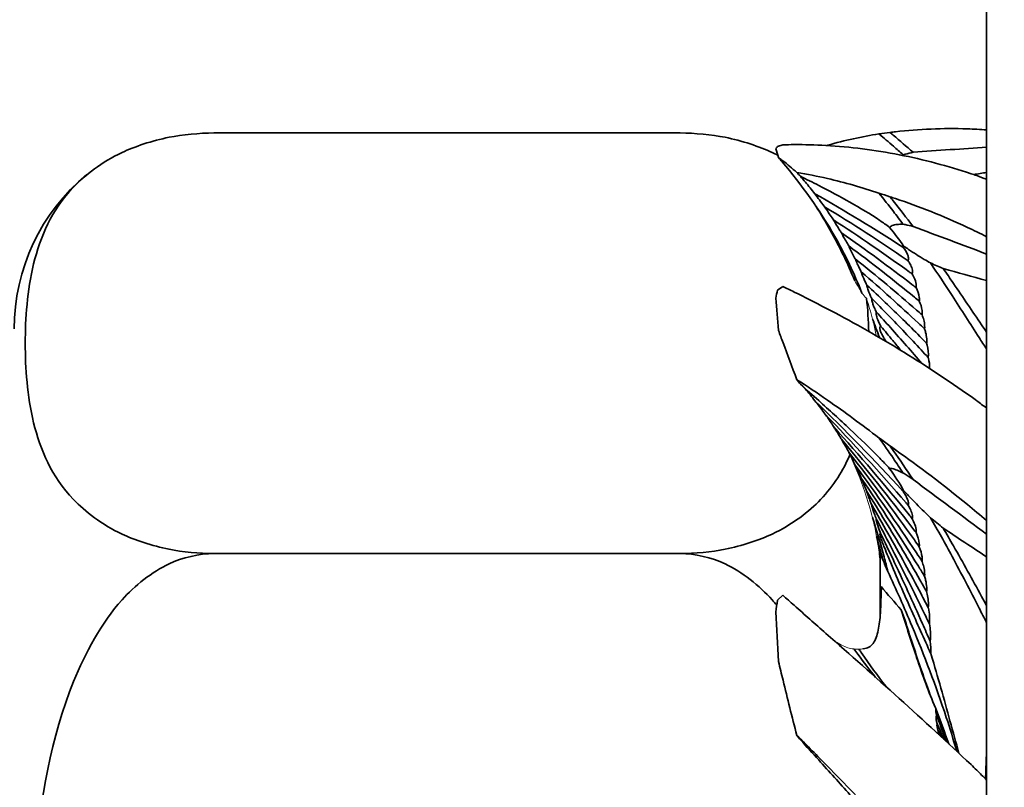
# Model space of a CAD drawing. Units: millimetres. Extents: x 0 to 300, y 0 to 424.
# Drawn here: x 215 to 223, y 334 to 340 of the extents above; entities that cross this region are included whole.
import ezdxf

# ---------------------------------------------------------------- set-up
doc = ezdxf.new("R2010")
doc.units = ezdxf.units.MM
doc.header["$LTSCALE"] = 1.428571
for name, color, linetype, lineweight in [('Arêtes tangentes visibles(ISO)', 7, 'Continuous', 18), ('Arêtes visibles(ISO)', 7, 'Continuous', 35), ('Cotes(ISO)', 7, 'Continuous', 18)]:
    doc.layers.add(name, color=color, linetype=linetype, lineweight=lineweight)
doc.styles.add('MANTION', font='arial.ttf')
doc.dimstyles.new('Plan commercial', dxfattribs={"dimscale": 1.428571, "dimtxt": 3, "dimasz": 2.5, "dimexe": 3, "dimexo": 1, "dimgap": 0.762, "dimtad": 1, "dimrnd": 1e-08, "dimtxsty": 'MANTION', "dimcen": 0.09, "dimdle": 10, "dimclrd": 7, "dimclre": 7, "dimclrt": 256, "dimazin": 2, "dimtfac": 0.5, "dimtmove": 0, "dimatfit": 3, "dimfxl": 1, "dimtolj": 1, "dimlwd": 25, "dimlwe": 25, "dimarcsym": 0})

# ---------------------------------------------------------------- blocks, each defined once
blk = doc.blocks.new('*D6')
at = {"layer": 'Cotes(ISO)', "color": 7, "linetype": 'Continuous', "lineweight": 25, "transparency": 16777216}
for p, q in [((138.4507, 315.7562), (138.4507, 369.2582)), ((253.4507, 343.7562), (253.4507, 369.2582)), ((142.0221, 364.9725), (249.8792, 364.9725))]:
    blk.add_line(p, q, dxfattribs=at)
at = {"layer": 'Cotes(ISO)', "color": 7, "linetype": 'Continuous', "transparency": 16777216}
for points in [[(142.0221, 365.5678), (142.0221, 364.3773), (138.4507, 364.9725)], [(249.8792, 365.5678), (249.8792, 364.3773), (253.4507, 364.9725)]]:
    blk.add_solid(points, dxfattribs=at)
at = {"layer": 'Defpoints', "color": 0, "linetype": 'Continuous', "transparency": 16777216}
for p in [(253.4507, 364.9725), (253.4507, 342.3276), (138.4507, 314.3276)]:
    blk.add_point(p, dxfattribs=at)
at = {"layer": 'Cotes(ISO)', "color": 154, "linetype": 'Continuous', "lineweight": 25, "true_color": 0x004691, "transparency": 16777216, "attachment_point": 1, "style": 'MANTION'}
for s, insert, char_height in [('\\A1; 115', (190.2442, 370.4374), 4.28571), ('\\A1;[4{\\H0,7000x;\\S17#32;}]', (176.4286, 363.8839), 4.285714)]:
    blk.add_mtext(s, dxfattribs=dict(at, insert=insert, char_height=char_height))

msp = doc.modelspace()

# ---------------------------------------------------------------- linework, layer by layer
at = {"layer": 'Arêtes tangentes visibles(ISO)'}
for centre, major_axis, ratio, start_param, end_param in [((221.0401, 335.1548), (-5.1469, 9.3531), 0.151944, 4.892758, 4.902945), ((220.5502, 336.4815), (-6.6599, 7.8203), 0.142264, 4.729499, 4.734544), ((219.1308, 336.9819), (2.4092, -1.9174), 0.440443, 0.79152, 0.810818)]:
    msp.add_ellipse(centre, major_axis=major_axis, ratio=ratio, start_param=start_param, end_param=end_param, dxfattribs=at)
for points in [[(221.5486, 337.5626), (221.5656, 337.512), (221.5808, 337.4603), (221.5939, 337.4074)], [(221.6253, 335.775), (221.6254, 335.7741), (221.6256, 335.7732), (221.6258, 335.7723)], [(221.4918, 334.9302), (221.4803, 334.9286), (221.4676, 334.9292), (221.4535, 334.9324)], [(221.524, 334.9338), (221.5144, 334.9304), (221.5038, 334.9291), (221.4918, 334.9302)]]:
    msp.add_open_spline(points, degree=3, dxfattribs=at)
for points, knots in [([(221.5939, 337.4074), (221.596, 337.3991), (221.598, 337.3907), (221.6079, 337.3494), (221.6149, 337.3162), (221.621, 337.2828)], [0.02044039, 0.02044039, 0.02044039, 0.02044039, 0.02304912, 0.02304912, 0.03332873, 0.03332873, 0.03332873, 0.03332873]), ([(221.4247, 336.3894), (221.4663, 336.2983), (221.5044, 336.2054), (221.5587, 336.0467), (221.5778, 335.9828), (221.5939, 335.9181)], [0.1203946, 0.1203946, 0.1203946, 0.1203946, 0.16348373, 0.16348373, 0.19216543, 0.19216543, 0.19216543, 0.19216543]), ([(221.5939, 335.9181), (221.5963, 335.9088), (221.5986, 335.8995), (221.6103, 335.8518), (221.6184, 335.8134), (221.6253, 335.775)], [0.02044121, 0.02044121, 0.02044121, 0.02044121, 0.02343453, 0.02343453, 0.03580141, 0.03580141, 0.03580141, 0.03580141]), ([(221.6258, 335.7723), (221.6313, 335.7447), (221.6359, 335.7172), (221.6426, 335.6682), (221.645, 335.6468), (221.6467, 335.6256)], [0.31582378, 0.31582378, 0.31582378, 0.31582378, 0.33320134, 0.33320134, 0.34682456, 0.34682456, 0.34682456, 0.34682456]), ([(221.4535, 334.9324), (221.4461, 334.9326), (221.4383, 334.9335), (221.4023, 334.9406), (221.3709, 334.9543), (221.327, 334.9804), (221.3182, 334.9859), (221.3093, 334.9918)], [0.01506786, 0.01506786, 0.01506786, 0.01506786, 0.02019914, 0.02019914, 0.03748517, 0.03748517, 0.04172101, 0.04172101, 0.04172101, 0.04172101])]:
    msp.add_open_spline(points, degree=3, knots=knots, dxfattribs=at)
at = {"layer": 'Arêtes visibles(ISO)'}
for p, q in [((222.4507, 317.3276), (222.4507, 354.3276)), ((220.1507, 338.803), (216.6507, 338.803)), ((220.8807, 338.7013), (220.9202, 338.7144)), ((220.8807, 337.623), (220.9202, 337.651)), ((220.1507, 335.6475), (216.6507, 335.6475)), ((221.6507, 335.6523), (221.6507, 335.1674)), ((221.6586, 335.3529), (221.6586, 335.4005)), ((220.8807, 335.2979), (220.9202, 335.3352))]:
    msp.add_line(p, q, dxfattribs=at)
msp.add_arc((216.6507, 337.3331), 1.5, 129.44728, 180, dxfattribs=at)
for points, knots in [([(216.6507, 338.803), (216.5412, 338.803), (216.4134, 338.7901), (216.1865, 338.7455), (216.055, 338.7006), (215.8102, 338.5858), (215.6805, 338.4858), (215.4315, 338.2236), (215.3466, 338.024), (215.2483, 337.6185), (215.2345, 337.4126), (215.2345, 337.0379), (215.2483, 336.832), (215.3466, 336.4265), (215.4315, 336.2269), (215.6805, 335.9647), (215.8102, 335.8647), (216.055, 335.7499), (216.1865, 335.705), (216.4134, 335.6604), (216.5412, 335.6475), (216.6507, 335.6475)], [0.4103329, 0.4103329, 0.4103329, 0.4103329, 0.4431765, 0.4431765, 0.4855039, 0.4855039, 0.5532274, 0.5532274, 0.6869466, 0.6869466, 0.8206658, 0.8206658, 0.954385, 0.954385, 1.0881042, 1.0881042, 1.1558277, 1.1558277, 1.1981551, 1.1981551, 1.2309987, 1.2309987, 1.2309987, 1.2309987]), ([(220.8832, 338.6354), (220.8692, 338.6426), (220.855, 338.6497), (220.7464, 338.7006), (220.6149, 338.7455), (220.3879, 338.7901), (220.2602, 338.803), (220.1507, 338.803)], [0.3286716, 0.3286716, 0.3286716, 0.3286716, 0.33516193, 0.33516193, 0.37748933, 0.37748933, 0.41033291, 0.41033291, 0.41033291, 0.41033291]), ([(221.7249, 338.8077), (221.7393, 338.8095), (221.7536, 338.8111), (221.9413, 338.8319), (222.1227, 338.8399), (222.3543, 338.8324), (222.4025, 338.8298), (222.4507, 338.8264)], [2.8826108, 2.8826108, 2.8826108, 2.8826108, 2.9431134, 2.9431134, 3.6788986, 3.6788986, 3.8713139, 3.8713139, 3.8713139, 3.8713139]), ([(221.7249, 338.8077), (221.7331, 338.8008), (221.7413, 338.7939), (221.7998, 338.7444), (221.8494, 338.7013), (221.8982, 338.6583)], [3.1569136, 3.1569136, 3.1569136, 3.1569136, 3.1989955, 3.1989955, 3.4592092, 3.4592092, 3.4592092, 3.4592092]), ([(221.2495, 338.7094), (221.2516, 338.71), (221.2537, 338.7105), (221.3867, 338.7477), (221.5163, 338.7758), (221.6428, 338.7961)], [2.2060127, 2.2060127, 2.2060127, 2.2060127, 2.21488, 2.21488, 2.7744169, 2.7744169, 2.7744169, 2.7744169]), ([(221.6428, 338.7961), (221.6801, 338.765), (221.7163, 338.734), (221.7755, 338.6824), (221.7993, 338.6614), (221.823, 338.6402)], [3.0162301, 3.0162301, 3.0162301, 3.0162301, 3.2038102, 3.2038102, 3.3323915, 3.3323915, 3.3323915, 3.3323915]), ([(222.3765, 338.4833), (222.3621, 338.4882), (222.3478, 338.493), (222.1601, 338.5552), (221.9787, 338.6037), (221.6115, 338.6757), (221.4258, 338.6993), (221.1641, 338.7143), (221.0842, 338.7163), (221.0059, 338.7159)], [2.882144, 2.882144, 2.882144, 2.882144, 2.942646, 2.942646, 3.678308, 3.678308, 4.413969, 4.413969, 4.743036, 4.743036, 4.743036, 4.743036]), ([(221.823, 338.6402), (221.8282, 338.6415), (221.8335, 338.6428), (221.8585, 338.6489), (221.8783, 338.6536), (221.8982, 338.6583)], [3.5854125, 3.5854125, 3.5854125, 3.5854125, 3.6074254, 3.6074254, 3.6899803, 3.6899803, 3.6899803, 3.6899803]), ([(220.8887, 338.6179), (220.8979, 338.6073), (220.9072, 338.5966), (221.061, 338.4159), (221.1972, 338.2269), (221.39, 337.8886), (221.458, 337.7456), (221.5148, 337.602)], [1.409075, 1.409075, 1.409075, 1.409075, 1.455269, 1.455269, 2.182904, 2.182904, 2.681435, 2.681435, 2.681435, 2.681435]), ([(220.8887, 338.6179), (220.8998, 338.6099), (220.911, 338.6015), (220.9555, 338.5673), (220.99, 338.5384), (221.0264, 338.5066)], [1.5007899, 1.5007899, 1.5007899, 1.5007899, 1.6533456, 1.6533456, 2.0938653, 2.0938653, 2.0938653, 2.0938653]), ([(221.8145, 338.6358), (221.8165, 338.6369), (221.8184, 338.6379), (221.8212, 338.6393), (221.8221, 338.6398), (221.823, 338.6402)], [3.11783333, 3.11783333, 3.11783333, 3.11783333, 3.12610533, 3.12610533, 3.12982974, 3.12982974, 3.12982974, 3.12982974]), ([(221.0264, 338.5066), (221.1032, 338.4941), (221.1797, 338.479), (221.3867, 338.4314), (221.5163, 338.3941), (221.6428, 338.3513)], [1.8897231, 1.8897231, 1.8897231, 1.8897231, 2.21488, 2.21488, 2.7744169, 2.7744169, 2.7744169, 2.7744169]), ([(221.0527, 338.4784), (221.065, 338.4641), (221.0781, 338.4486), (221.1136, 338.4062), (221.1378, 338.3766), (221.1613, 338.3474)], [2.3112909, 2.3112909, 2.3112909, 2.3112909, 2.3673603, 2.3673603, 2.4770859, 2.4770859, 2.4770859, 2.4770859]), ([(221.0527, 338.4784), (221.0988, 338.4556), (221.1446, 338.4325), (221.2696, 338.3683), (221.348, 338.3267), (221.5014, 338.2404), (221.5765, 338.1961), (221.6723, 338.1315), (221.6976, 338.1137), (221.7225, 338.0944)], [1.8242131, 1.8242131, 1.8242131, 1.8242131, 2.0162843, 2.0162843, 2.3523317, 2.3523317, 2.6883791, 2.6883791, 2.7969409, 2.7969409, 2.7969409, 2.7969409]), ([(221.1613, 338.3474), (221.1841, 338.3169), (221.2078, 338.2852), (221.2321, 338.2524), (221.2333, 338.2508), (221.2344, 338.2492)], [2.3243037, 2.3243037, 2.3243037, 2.3243037, 2.4387128, 2.4387128, 2.4445619, 2.4445619, 2.4445619, 2.4445619]), ([(221.1613, 338.3474), (221.3893, 338.2192), (221.6118, 338.0822), (221.822, 337.947), (221.8225, 337.9467), (221.8229, 337.9464)], [1.9546083, 1.9546083, 1.9546083, 1.9546083, 2.9302228, 2.9302228, 2.9323622, 2.9323622, 2.9323622, 2.9323622]), ([(221.6428, 338.3513), (221.6801, 338.3054), (221.7163, 338.2595), (221.7755, 338.1825), (221.7993, 338.1509), (221.823, 338.119)], [3.0162301, 3.0162301, 3.0162301, 3.0162301, 3.2038102, 3.2038102, 3.3323915, 3.3323915, 3.3323915, 3.3323915]), ([(221.7249, 338.3243), (221.7331, 338.3141), (221.7413, 338.3039), (221.7998, 338.2309), (221.8494, 338.1668), (221.8982, 338.1018)], [3.1569136, 3.1569136, 3.1569136, 3.1569136, 3.1989955, 3.1989955, 3.4592092, 3.4592092, 3.4592092, 3.4592092]), ([(221.7249, 338.3243), (221.7393, 338.3197), (221.7536, 338.315), (221.9413, 338.2528), (222.1227, 338.1813), (222.3543, 338.0725), (222.4025, 338.049), (222.4507, 338.0245)], [2.8826108, 2.8826108, 2.8826108, 2.8826108, 2.9431134, 2.9431134, 3.6788986, 3.6788986, 3.8713139, 3.8713139, 3.8713139, 3.8713139]), ([(221.1714, 338.2513), (221.2075, 338.1939), (221.2429, 338.1347), (221.3446, 337.9533), (221.4069, 337.8258), (221.4606, 337.6941)], [1.9144746, 1.9144746, 1.9144746, 1.9144746, 2.1513991, 2.1513991, 2.6179886, 2.6179886, 2.6179886, 2.6179886]), ([(221.2344, 338.2492), (221.2526, 338.2221), (221.2716, 338.1941), (221.2938, 338.1615), (221.2973, 338.1564), (221.3007, 338.1514)], [2.255409, 2.255409, 2.255409, 2.255409, 2.3541937, 2.3541937, 2.3725065, 2.3725065, 2.3725065, 2.3725065]), ([(221.2344, 338.2492), (221.4464, 338.1218), (221.6526, 337.9869), (221.8515, 337.8514), (221.856, 337.8484), (221.8605, 337.8453)], [2.0404111, 2.0404111, 2.0404111, 2.0404111, 2.9838282, 2.9838282, 3.0057665, 3.0057665, 3.0057665, 3.0057665]), ([(221.3007, 338.1514), (221.3061, 338.1423), (221.3116, 338.1332), (221.3263, 338.1089), (221.3357, 338.0938), (221.3504, 338.0703), (221.3556, 338.062), (221.3608, 338.0537)], [2.2027767, 2.2027767, 2.2027767, 2.2027767, 2.2351954, 2.2351954, 2.2882099, 2.2882099, 2.3179467, 2.3179467, 2.3179467, 2.3179467]), ([(221.3007, 338.1514), (221.498, 338.0246), (221.6892, 337.8914), (221.8773, 337.7557), (221.885, 337.7502), (221.8926, 337.7446)], [2.1229691, 2.1229691, 2.1229691, 2.1229691, 3.0386769, 3.0386769, 3.0777523, 3.0777523, 3.0777523, 3.0777523]), ([(221.7225, 338.0944), (221.7239, 338.0962), (221.7254, 338.0978), (221.7316, 338.1031), (221.7369, 338.1058), (221.7537, 338.1127), (221.7664, 338.1151), (221.7928, 338.1182), (221.8065, 338.1189), (221.8212, 338.119), (221.8221, 338.119), (221.823, 338.119)], [2.9740669, 2.9740669, 2.9740669, 2.9740669, 2.9833073, 2.9833073, 3.0084868, 3.0084868, 3.067296, 3.067296, 3.1261053, 3.1261053, 3.1298297, 3.1298297, 3.1298297, 3.1298297]), ([(221.823, 338.119), (221.8282, 338.1178), (221.8335, 338.1167), (221.8585, 338.111), (221.8783, 338.1064), (221.8982, 338.1018)], [3.5854125, 3.5854125, 3.5854125, 3.5854125, 3.6074254, 3.6074254, 3.6899803, 3.6899803, 3.6899803, 3.6899803]), ([(221.3608, 338.0537), (221.3644, 338.0469), (221.368, 338.0401), (221.3793, 338.0191), (221.3874, 338.0047), (221.4021, 337.9789), (221.4088, 337.9673), (221.4155, 337.956)], [2.1607167, 2.1607167, 2.1607167, 2.1607167, 2.1848015, 2.1848015, 2.2344448, 2.2344448, 2.2750139, 2.2750139, 2.2750139, 2.2750139]), ([(221.3608, 338.0537), (221.5447, 337.9273), (221.7224, 337.7954), (221.9003, 337.6591), (221.9105, 337.6513), (221.9207, 337.6435)], [2.2035564, 2.2035564, 2.2035564, 2.2035564, 3.0965852, 3.0965852, 3.1511487, 3.1511487, 3.1511487, 3.1511487]), ([(221.4155, 337.956), (221.4184, 337.9494), (221.4216, 337.9426), (221.437, 337.9104), (221.452, 337.882), (221.465, 337.8582)], [2.1339443, 2.1339443, 2.1339443, 2.1339443, 2.1548008, 2.1548008, 2.2412749, 2.2412749, 2.2412749, 2.2412749]), ([(221.4155, 337.956), (221.5872, 337.8295), (221.7527, 337.6984), (221.921, 337.5613), (221.9332, 337.5513), (221.9453, 337.5414)], [2.2826639, 2.2826639, 2.2826639, 2.2826639, 3.1582033, 3.1582033, 3.2268563, 3.2268563, 3.2268563, 3.2268563]), ([(221.8229, 337.9464), (221.8279, 337.9405), (221.8326, 337.9344), (221.8432, 337.9196), (221.8495, 337.9097), (221.8571, 337.8937), (221.8592, 337.8882), (221.8625, 337.877), (221.8636, 337.8712), (221.864, 337.8597), (221.8633, 337.8538), (221.8613, 337.8474), (221.861, 337.8463), (221.8605, 337.8453)], [2.9576462, 2.9576462, 2.9576462, 2.9576462, 2.9837889, 2.9837889, 3.0194025, 3.0194025, 3.0372092, 3.0372092, 3.055016, 3.055016, 3.0719417, 3.0719417, 3.075479, 3.075479, 3.075479, 3.075479]), ([(222.0292, 337.8278), (222.0137, 337.8367), (221.9981, 337.8458), (221.9428, 337.8785), (221.9034, 337.9029), (221.8527, 337.9373), (221.8402, 337.946), (221.828, 337.9549)], [2.4658376, 2.4658376, 2.4658376, 2.4658376, 2.5320799, 2.5320799, 2.7016934, 2.7016934, 2.7579204, 2.7579204, 2.7579204, 2.7579204]), ([(221.465, 337.8582), (221.4654, 337.8572), (221.4658, 337.8563), (221.4702, 337.8447), (221.4751, 337.833), (221.4852, 337.8103), (221.4905, 337.7991), (221.5004, 337.7789), (221.5053, 337.7693), (221.51, 337.7601)], [2.1071181, 2.1071181, 2.1071181, 2.1071181, 2.1102847, 2.1102847, 2.1453706, 2.1453706, 2.1804566, 2.1804566, 2.2171009, 2.2171009, 2.2171009, 2.2171009]), ([(221.465, 337.8582), (221.6255, 337.7314), (221.7796, 337.6008), (221.9389, 337.4623), (221.9528, 337.4502), (221.9667, 337.4381)], [2.3611001, 2.3611001, 2.3611001, 2.3611001, 3.2227372, 3.2227372, 3.3058272, 3.3058272, 3.3058272, 3.3058272]), ([(221.8605, 337.8453), (221.8661, 337.8375), (221.8714, 337.829), (221.8822, 337.809), (221.8878, 337.7965), (221.8929, 337.777), (221.894, 337.7703), (221.8946, 337.7573), (221.8941, 337.7508), (221.8926, 337.7446)], [3.2423394, 3.2423394, 3.2423394, 3.2423394, 3.2767391, 3.2767391, 3.3168814, 3.3168814, 3.3369525, 3.3369525, 3.3566948, 3.3566948, 3.3566948, 3.3566948]), ([(222.0292, 337.8278), (222.0845, 337.7464), (222.1386, 337.6645), (222.2607, 337.4767), (222.328, 337.3711), (222.4132, 337.2388), (222.432, 337.2098), (222.4507, 337.1811)], [3.7166383, 3.7166383, 3.7166383, 3.7166383, 4.0348447, 4.0348447, 4.450362, 4.450362, 4.5681719, 4.5681719, 4.5681719, 4.5681719]), ([(222.125, 337.7862), (222.1509, 337.7488), (222.1766, 337.7115), (222.2737, 337.5694), (222.3435, 337.4654), (222.4252, 337.3449), (222.438, 337.3262), (222.4507, 337.3076)], [3.8741557, 3.8741557, 3.8741557, 3.8741557, 4.0204622, 4.0204622, 4.4311956, 4.4311956, 4.5071725, 4.5071725, 4.5071725, 4.5071725]), ([(221.51, 337.7601), (221.511, 337.7568), (221.512, 337.7534), (221.5157, 337.7422), (221.5186, 337.7342), (221.5304, 337.704), (221.5385, 337.6868), (221.5477, 337.6677), (221.5493, 337.6645), (221.5508, 337.6614)], [2.0837312, 2.0837312, 2.0837312, 2.0837312, 2.0940993, 2.0940993, 2.1173382, 2.1173382, 2.1921004, 2.1921004, 2.2075132, 2.2075132, 2.2075132, 2.2075132]), ([(221.51, 337.7601), (221.6598, 337.6328), (221.8033, 337.5023), (221.954, 337.3622), (221.9695, 337.3477), (221.985, 337.3333)], [2.439547, 2.439547, 2.439547, 2.439547, 3.2905109, 3.2905109, 3.3887548, 3.3887548, 3.3887548, 3.3887548]), ([(221.8926, 337.7446), (221.8995, 337.733), (221.9063, 337.72), (221.9177, 337.6903), (221.9219, 337.6735), (221.9217, 337.6521), (221.9213, 337.6477), (221.9207, 337.6435)], [3.2065354, 3.2065354, 3.2065354, 3.2065354, 3.251259, 3.251259, 3.3028214, 3.3028214, 3.3155234, 3.3155234, 3.3155234, 3.3155234]), ([(221.5508, 337.6614), (221.5516, 337.6572), (221.5527, 337.6527), (221.5567, 337.6377), (221.5604, 337.6266), (221.5686, 337.605), (221.5729, 337.5946), (221.5806, 337.5774), (221.5842, 337.5695), (221.5879, 337.5618)], [2.0655403, 2.0655403, 2.0655403, 2.0655403, 2.0792938, 2.0792938, 2.1129618, 2.1129618, 2.1466299, 2.1466299, 2.1766107, 2.1766107, 2.1766107, 2.1766107]), ([(221.5508, 337.6614), (221.598, 337.6184), (221.6444, 337.575), (221.7799, 337.446), (221.8665, 337.3604), (221.9668, 337.2603), (221.9835, 337.2436), (222.0001, 337.2269)], [2.518851, 2.518851, 2.518851, 2.518851, 2.8025902, 2.8025902, 3.3631083, 3.3631083, 3.4763683, 3.4763683, 3.4763683, 3.4763683]), ([(221.9207, 337.6435), (221.9323, 337.6209), (221.9426, 337.5947), (221.9462, 337.56), (221.9464, 337.5506), (221.9453, 337.5414)], [3.2446392, 3.2446392, 3.2446392, 3.2446392, 3.325294, 3.325294, 3.3513799, 3.3513799, 3.3513799, 3.3513799]), ([(222.3765, 336.7947), (222.3621, 336.805), (222.3478, 336.8152), (222.1601, 336.9481), (221.9787, 337.0677), (221.6115, 337.2912), (221.4258, 337.3951), (221.1641, 337.5314), (221.0842, 337.5715), (221.0059, 337.6099)], [2.882144, 2.882144, 2.882144, 2.882144, 2.942646, 2.942646, 3.678308, 3.678308, 4.413969, 4.413969, 4.743036, 4.743036, 4.743036, 4.743036]), ([(221.5879, 337.5618), (221.588, 337.5608), (221.5881, 337.5599), (221.5885, 337.5547), (221.5892, 337.55), (221.591, 337.5411), (221.5921, 337.5366), (221.5947, 337.5275), (221.5961, 337.523), (221.6006, 337.5097), (221.604, 337.5012), (221.6119, 337.482), (221.6171, 337.4708), (221.6223, 337.46)], [2.0564034, 2.0564034, 2.0564034, 2.0564034, 2.059794, 2.059794, 2.0741552, 2.0741552, 2.0880098, 2.0880098, 2.1018644, 2.1018644, 2.1295737, 2.1295737, 2.1734023, 2.1734023, 2.1734023, 2.1734023]), ([(221.5879, 337.5618), (221.6294, 337.5208), (221.6703, 337.4796), (221.7965, 337.35), (221.8792, 337.2617), (221.9767, 337.1568), (221.9945, 337.1376), (222.0122, 337.1185)], [2.6001645, 2.6001645, 2.6001645, 2.6001645, 2.866639, 2.866639, 3.4399667, 3.4399667, 3.5694435, 3.5694435, 3.5694435, 3.5694435]), ([(221.9453, 337.5414), (221.955, 337.5197), (221.9631, 337.4959), (221.9673, 337.4627), (221.9678, 337.4519), (221.9669, 337.4402), (221.9668, 337.4391), (221.9667, 337.4381)], [3.3017771, 3.3017771, 3.3017771, 3.3017771, 3.3759326, 3.3759326, 3.4060358, 3.4060358, 3.4089652, 3.4089652, 3.4089652, 3.4089652]), ([(221.6223, 337.46), (221.6221, 337.4592), (221.622, 337.4583), (221.6215, 337.4553), (221.6213, 337.4529), (221.6214, 337.4475), (221.6216, 337.4446), (221.6226, 337.4379), (221.6233, 337.4344), (221.6249, 337.4274), (221.6259, 337.4239), (221.6291, 337.4136), (221.6315, 337.4071), (221.641, 337.3834), (221.6489, 337.3675), (221.657, 337.3523)], [2.0567161, 2.0567161, 2.0567161, 2.0567161, 2.0612996, 2.0612996, 2.0714217, 2.0714217, 2.0815437, 2.0815437, 2.0923908, 2.0923908, 2.1032379, 2.1032379, 2.124932, 2.124932, 2.193352, 2.193352, 2.193352, 2.193352]), ([(221.6223, 337.46), (221.6586, 337.4211), (221.6943, 337.3821), (221.8112, 337.2519), (221.8894, 337.1614), (221.9647, 337.0737)], [2.6861512, 2.6861512, 2.6861512, 2.6861512, 2.9362948, 2.9362948, 3.5214609, 3.5214609, 3.5214609, 3.5214609]), ([(221.9667, 337.4381), (221.9713, 337.4264), (221.9753, 337.4144), (221.9824, 337.387), (221.985, 337.3716), (221.9859, 337.3485), (221.9858, 337.341), (221.985, 337.3333)], [-1.1457143, -1.1457143, -1.1457143, -1.1457143, -1.1051452, -1.1051452, -1.0555018, -1.0555018, -1.031417, -1.031417, -1.031417, -1.031417]), ([(220.8887, 337.3218), (220.8998, 337.2913), (220.911, 337.2604), (220.9555, 337.1393), (220.99, 337.0467), (221.0264, 336.9522)], [1.5007899, 1.5007899, 1.5007899, 1.5007899, 1.6533456, 1.6533456, 2.0938653, 2.0938653, 2.0938653, 2.0938653]), ([(221.657, 337.3523), (221.6561, 337.3519), (221.6552, 337.3514), (221.6527, 337.3494), (221.651, 337.3472), (221.6499, 337.3425), (221.6497, 337.3413), (221.6495, 337.3387), (221.6496, 337.3372), (221.6498, 337.3332), (221.6502, 337.3308), (221.6513, 337.3261), (221.6519, 337.3237), (221.654, 337.3169), (221.6557, 337.3125), (221.6613, 337.2992), (221.6656, 337.2907), (221.6744, 337.2743), (221.679, 337.2665), (221.6878, 337.252), (221.692, 337.2453), (221.6961, 337.2389)], [2.1229188, 2.1229188, 2.1229188, 2.1229188, 2.1331795, 2.1331795, 2.1519583, 2.1519583, 2.1566409, 2.1566409, 2.1613236, 2.1613236, 2.1691111, 2.1691111, 2.1768985, 2.1768985, 2.1924734, 2.1924734, 2.2317594, 2.2317594, 2.2710453, 2.2710453, 2.3065821, 2.3065821, 2.3065821, 2.3065821]), ([(221.657, 337.3523), (221.687, 337.317), (221.7166, 337.2817), (221.7659, 337.2219), (221.7859, 337.1975), (221.8056, 337.1731)], [2.7852159, 2.7852159, 2.7852159, 2.7852159, 3.0096165, 3.0096165, 3.1659664, 3.1659664, 3.1659664, 3.1659664]), ([(221.985, 337.3333), (221.988, 337.3247), (221.9907, 337.3158), (221.9971, 337.2907), (221.9999, 337.2743), (222.0014, 337.2475), (222.0013, 337.2372), (222.0001, 337.2269)], [-1.018672, -1.018672, -1.018672, -1.018672, -0.9889351, -0.9889351, -0.9359207, -0.9359207, -0.9035019, -0.9035019, -0.9035019, -0.9035019]), ([(222.0001, 337.2269), (222.0018, 337.2215), (222.0033, 337.216), (222.0121, 337.1808), (222.0161, 337.1499), (222.0122, 337.1185)], [-0.923952, -0.923952, -0.923952, -0.923952, -0.9056392, -0.9056392, -0.8068544, -0.8068544, -0.8068544, -0.8068544]), ([(222.0122, 337.1185), (222.0127, 337.1168), (222.0131, 337.115), (222.0196, 337.0882), (222.0235, 337.0623), (222.0232, 337.036)], [-0.856652, -0.856652, -0.856652, -0.856652, -0.85080286, -0.85080286, -0.7664667, -0.7664667, -0.7664667, -0.7664667]), ([(221.0264, 336.9522), (221.1032, 336.9029), (221.1797, 336.8517), (221.3867, 336.7081), (221.5163, 336.6127), (221.6428, 336.5153)], [1.8897231, 1.8897231, 1.8897231, 1.8897231, 2.21488, 2.21488, 2.7744169, 2.7744169, 2.7744169, 2.7744169]), ([(221.0527, 336.9181), (221.0988, 336.8774), (221.1446, 336.8366), (221.2696, 336.7244), (221.348, 336.6529), (221.5014, 336.5092), (221.5765, 336.4372), (221.6723, 336.3387), (221.6976, 336.3121), (221.7225, 336.2845)], [1.8242131, 1.8242131, 1.8242131, 1.8242131, 2.0162843, 2.0162843, 2.3523317, 2.3523317, 2.6883791, 2.6883791, 2.7969409, 2.7969409, 2.7969409, 2.7969409]), ([(221.0639, 336.9081), (221.0728, 336.8999), (221.0817, 336.8908), (221.1136, 336.8564), (221.1378, 336.8262), (221.1613, 336.7946)], [2.3281251, 2.3281251, 2.3281251, 2.3281251, 2.3673603, 2.3673603, 2.4770859, 2.4770859, 2.4770859, 2.4770859]), ([(221.1613, 336.7946), (221.1841, 336.7685), (221.2078, 336.7365), (221.2321, 336.7012), (221.2333, 336.6994), (221.2344, 336.6977)], [2.3243037, 2.3243037, 2.3243037, 2.3243037, 2.4387128, 2.4387128, 2.4445619, 2.4445619, 2.4445619, 2.4445619]), ([(221.1613, 336.7946), (221.3893, 336.5736), (221.6118, 336.3445), (221.822, 336.1164), (221.8225, 336.1159), (221.8229, 336.1154)], [1.9546083, 1.9546083, 1.9546083, 1.9546083, 2.9302228, 2.9302228, 2.9323622, 2.9323622, 2.9323622, 2.9323622]), ([(221.2344, 336.6977), (221.2526, 336.6748), (221.2716, 336.6469), (221.2938, 336.6122), (221.2973, 336.6067), (221.3007, 336.6012)], [2.255409, 2.255409, 2.255409, 2.255409, 2.3541937, 2.3541937, 2.3725065, 2.3725065, 2.3725065, 2.3725065]), ([(221.2344, 336.6977), (221.4464, 336.4784), (221.6526, 336.252), (221.8515, 336.0224), (221.856, 336.0172), (221.8605, 336.012)], [2.0404111, 2.0404111, 2.0404111, 2.0404111, 2.9838282, 2.9838282, 3.0057665, 3.0057665, 3.0057665, 3.0057665]), ([(221.3007, 336.6012), (221.3061, 336.5936), (221.3116, 336.5854), (221.3263, 336.5627), (221.3357, 336.5475), (221.3504, 336.5228), (221.3556, 336.5138), (221.3608, 336.5047)], [2.2027767, 2.2027767, 2.2027767, 2.2027767, 2.2351954, 2.2351954, 2.2882099, 2.2882099, 2.3179467, 2.3179467, 2.3179467, 2.3179467]), ([(221.3007, 336.6012), (221.498, 336.3831), (221.6892, 336.1589), (221.8773, 335.9278), (221.885, 335.9183), (221.8926, 335.9089)], [2.1229691, 2.1229691, 2.1229691, 2.1229691, 3.0386769, 3.0386769, 3.0777523, 3.0777523, 3.0777523, 3.0777523]), ([(221.6428, 336.5153), (221.6801, 336.4638), (221.7163, 336.412), (221.7755, 336.3249), (221.7993, 336.289), (221.823, 336.2527)], [3.0162301, 3.0162301, 3.0162301, 3.0162301, 3.2038102, 3.2038102, 3.3323915, 3.3323915, 3.3323915, 3.3323915]), ([(221.3608, 336.5047), (221.3644, 336.4991), (221.368, 336.4932), (221.3793, 336.4741), (221.3874, 336.4599), (221.4021, 336.433), (221.4088, 336.4205), (221.4155, 336.408)], [2.1607167, 2.1607167, 2.1607167, 2.1607167, 2.1848015, 2.1848015, 2.2344448, 2.2344448, 2.2750139, 2.2750139, 2.2750139, 2.2750139]), ([(221.3608, 336.5047), (221.5447, 336.2872), (221.7224, 336.0646), (221.9003, 335.8313), (221.9105, 335.8179), (221.9207, 335.8045)], [2.2035564, 2.2035564, 2.2035564, 2.2035564, 3.0965852, 3.0965852, 3.1511487, 3.1511487, 3.1511487, 3.1511487]), ([(221.7249, 336.4551), (221.7331, 336.4437), (221.7413, 336.4323), (221.7998, 336.3502), (221.8494, 336.2777), (221.8982, 336.2035)], [3.1569136, 3.1569136, 3.1569136, 3.1569136, 3.1989955, 3.1989955, 3.4592092, 3.4592092, 3.4592092, 3.4592092]), ([(221.7249, 336.4551), (221.7393, 336.445), (221.7536, 336.435), (221.9413, 336.3021), (222.1227, 336.1652), (222.3543, 335.9768), (222.4025, 335.9369), (222.4507, 335.8962)], [2.8826108, 2.8826108, 2.8826108, 2.8826108, 2.9431134, 2.9431134, 3.6788986, 3.6788986, 3.8713139, 3.8713139, 3.8713139, 3.8713139]), ([(220.1507, 335.6475), (220.2602, 335.6475), (220.3879, 335.6604), (220.6149, 335.705), (220.7464, 335.7499), (220.9911, 335.8647), (221.1208, 335.9647), (221.3039, 336.1574), (221.3741, 336.2712), (221.4251, 336.3893)], [-0.4103329, -0.4103329, -0.4103329, -0.4103329, -0.3774893, -0.3774893, -0.3351619, -0.3351619, -0.2674384, -0.2674384, -0.1871077, -0.1871077, -0.1871077, -0.1871077]), ([(221.4155, 336.408), (221.4184, 336.4026), (221.4216, 336.3969), (221.437, 336.3678), (221.452, 336.3377), (221.465, 336.3108)], [2.1339443, 2.1339443, 2.1339443, 2.1339443, 2.1548008, 2.1548008, 2.2412749, 2.2412749, 2.2412749, 2.2412749]), ([(221.4155, 336.408), (221.5872, 336.1904), (221.7527, 335.9683), (221.921, 335.7324), (221.9332, 335.7152), (221.9453, 335.6981)], [2.2826639, 2.2826639, 2.2826639, 2.2826639, 3.1582033, 3.1582033, 3.2268563, 3.2268563, 3.2268563, 3.2268563]), ([(221.465, 336.3108), (221.4654, 336.3101), (221.4658, 336.3093), (221.4702, 336.3001), (221.4751, 336.2897), (221.4852, 336.2677), (221.4905, 336.2561), (221.5004, 336.2343), (221.5053, 336.2235), (221.51, 336.2129)], [2.1071181, 2.1071181, 2.1071181, 2.1071181, 2.1102847, 2.1102847, 2.1453706, 2.1453706, 2.1804566, 2.1804566, 2.2171009, 2.2171009, 2.2171009, 2.2171009]), ([(221.465, 336.3108), (221.6255, 336.0926), (221.7796, 335.8706), (221.9389, 335.6312), (221.9528, 335.6102), (221.9667, 335.5892)], [2.3611001, 2.3611001, 2.3611001, 2.3611001, 3.2227372, 3.2227372, 3.3058272, 3.3058272, 3.3058272, 3.3058272]), ([(221.7225, 336.2845), (221.7239, 336.2851), (221.7254, 336.2856), (221.7316, 336.2866), (221.7369, 336.2861), (221.7537, 336.283), (221.7664, 336.2784), (221.7928, 336.2674), (221.8065, 336.261), (221.8212, 336.2536), (221.8221, 336.2531), (221.823, 336.2527)], [2.9740669, 2.9740669, 2.9740669, 2.9740669, 2.9833073, 2.9833073, 3.0084868, 3.0084868, 3.067296, 3.067296, 3.1261053, 3.1261053, 3.1298297, 3.1298297, 3.1298297, 3.1298297]), ([(221.51, 336.2129), (221.511, 336.2105), (221.512, 336.2079), (221.5157, 336.1987), (221.5186, 336.1916), (221.5304, 336.1628), (221.5385, 336.1433), (221.5477, 336.1213), (221.5493, 336.1175), (221.5508, 336.1139)], [2.0837312, 2.0837312, 2.0837312, 2.0837312, 2.0940993, 2.0940993, 2.1173382, 2.1173382, 2.1921004, 2.1921004, 2.2075132, 2.2075132, 2.2075132, 2.2075132]), ([(221.51, 336.2129), (221.6598, 335.9937), (221.8033, 335.7712), (221.954, 335.5276), (221.9695, 335.5025), (221.985, 335.4774)], [2.439547, 2.439547, 2.439547, 2.439547, 3.2905109, 3.2905109, 3.3887548, 3.3887548, 3.3887548, 3.3887548]), ([(221.823, 336.2527), (221.8282, 336.2493), (221.8335, 336.2458), (221.8585, 336.2296), (221.8783, 336.2166), (221.8982, 336.2035)], [3.5854125, 3.5854125, 3.5854125, 3.5854125, 3.6074254, 3.6074254, 3.6899803, 3.6899803, 3.6899803, 3.6899803]), ([(221.5508, 336.1139), (221.5516, 336.111), (221.5527, 336.1077), (221.5567, 336.0956), (221.5604, 336.0851), (221.5686, 336.063), (221.5729, 336.0515), (221.5806, 336.0318), (221.5842, 336.0223), (221.5879, 336.0129)], [2.0655403, 2.0655403, 2.0655403, 2.0655403, 2.0792938, 2.0792938, 2.1129618, 2.1129618, 2.1466299, 2.1466299, 2.1766107, 2.1766107, 2.1766107, 2.1766107]), ([(221.5508, 336.1139), (221.598, 336.0396), (221.6444, 335.9651), (221.7799, 335.7431), (221.8665, 335.5956), (221.9668, 335.4207), (221.9835, 335.3914), (222.0001, 335.3622)], [2.518851, 2.518851, 2.518851, 2.518851, 2.8025902, 2.8025902, 3.3631083, 3.3631083, 3.4763683, 3.4763683, 3.4763683, 3.4763683]), ([(221.8229, 336.1154), (221.8279, 336.1081), (221.8326, 336.1008), (221.8432, 336.0833), (221.8495, 336.0719), (221.8571, 336.0549), (221.8592, 336.0492), (221.8625, 336.0381), (221.8636, 336.0327), (221.864, 336.0227), (221.8633, 336.018), (221.8613, 336.0134), (221.861, 336.0127), (221.8605, 336.012)], [2.9576462, 2.9576462, 2.9576462, 2.9576462, 2.9837889, 2.9837889, 3.0194025, 3.0194025, 3.0372092, 3.0372092, 3.055016, 3.055016, 3.0719417, 3.0719417, 3.075479, 3.075479, 3.075479, 3.075479]), ([(222.0292, 335.9167), (222.0137, 335.9317), (221.9981, 335.9468), (221.9428, 336.0009), (221.9034, 336.0403), (221.8527, 336.0934), (221.8402, 336.1066), (221.828, 336.12)], [2.4658376, 2.4658376, 2.4658376, 2.4658376, 2.5320799, 2.5320799, 2.7016934, 2.7016934, 2.7579204, 2.7579204, 2.7579204, 2.7579204]), ([(221.5879, 336.0129), (221.588, 336.0124), (221.5881, 336.0118), (221.5885, 336.0088), (221.5892, 336.0055), (221.591, 335.9983), (221.5921, 335.9944), (221.5947, 335.986), (221.5961, 335.9815), (221.6006, 335.9678), (221.604, 335.9582), (221.6119, 335.9359), (221.6171, 335.922), (221.6223, 335.9081)], [2.0564034, 2.0564034, 2.0564034, 2.0564034, 2.059794, 2.059794, 2.0741552, 2.0741552, 2.0880098, 2.0880098, 2.1018644, 2.1018644, 2.1295737, 2.1295737, 2.1734023, 2.1734023, 2.1734023, 2.1734023]), ([(221.5879, 336.0129), (221.6294, 335.9421), (221.6703, 335.8712), (221.7965, 335.6475), (221.8792, 335.4948), (221.9767, 335.3106), (221.9945, 335.2768), (222.0122, 335.2431)], [2.6001645, 2.6001645, 2.6001645, 2.6001645, 2.866639, 2.866639, 3.4399667, 3.4399667, 3.5694435, 3.5694435, 3.5694435, 3.5694435]), ([(221.8605, 336.012), (221.8661, 336.0026), (221.8714, 335.9928), (221.8822, 335.9704), (221.8878, 335.9569), (221.8929, 335.9374), (221.894, 335.931), (221.8946, 335.9192), (221.8941, 335.9137), (221.8926, 335.9089)], [3.2423394, 3.2423394, 3.2423394, 3.2423394, 3.2767391, 3.2767391, 3.3168814, 3.3168814, 3.3369525, 3.3369525, 3.3566948, 3.3566948, 3.3566948, 3.3566948]), ([(221.5939, 335.9181), (221.6262, 335.8189), (221.6553, 335.72), (221.691, 335.5857), (221.7003, 335.5492), (221.7093, 335.5124)], [2.9856761, 2.9856761, 2.9856761, 2.9856761, 3.2937766, 3.2937766, 3.40782, 3.40782, 3.40782, 3.40782]), ([(221.6223, 335.9081), (221.6221, 335.908), (221.622, 335.9077), (221.6215, 335.9067), (221.6213, 335.9056), (221.6214, 335.9025), (221.6216, 335.9005), (221.6226, 335.8952), (221.6233, 335.8922), (221.6249, 335.8856), (221.6259, 335.8821), (221.6291, 335.8713), (221.6315, 335.8638), (221.641, 335.8356), (221.6489, 335.8141), (221.657, 335.7928)], [2.0567161, 2.0567161, 2.0567161, 2.0567161, 2.0612996, 2.0612996, 2.0714217, 2.0714217, 2.0815437, 2.0815437, 2.0923908, 2.0923908, 2.1032379, 2.1032379, 2.124932, 2.124932, 2.193352, 2.193352, 2.193352, 2.193352]), ([(221.6223, 335.9081), (221.6586, 335.8408), (221.6943, 335.7734), (221.8115, 335.5477), (221.89, 335.3898), (221.9842, 335.196), (222.0028, 335.1576), (222.0211, 335.1195)], [2.6861512, 2.6861512, 2.6861512, 2.6861512, 2.9362948, 2.9362948, 3.5235538, 3.5235538, 3.6690817, 3.6690817, 3.6690817, 3.6690817]), ([(221.8926, 335.9089), (221.8995, 335.8954), (221.9063, 335.8806), (221.9177, 335.8486), (221.9219, 335.8314), (221.9217, 335.8119), (221.9213, 335.8081), (221.9207, 335.8045)], [3.2065354, 3.2065354, 3.2065354, 3.2065354, 3.251259, 3.251259, 3.3028214, 3.3028214, 3.3155234, 3.3155234, 3.3155234, 3.3155234]), ([(222.0292, 335.9167), (222.0845, 335.8215), (222.1386, 335.7245), (222.2607, 335.4984), (222.328, 335.3687), (222.4132, 335.2023), (222.432, 335.1656), (222.4507, 335.1289)], [3.7166383, 3.7166383, 3.7166383, 3.7166383, 4.0348447, 4.0348447, 4.450362, 4.450362, 4.5681719, 4.5681719, 4.5681719, 4.5681719]), ([(221.6258, 335.7723), (221.6338, 335.7364), (221.6412, 335.7001), (221.6488, 335.6584), (221.6497, 335.653), (221.6507, 335.6477)], [3.6522493, 3.6522493, 3.6522493, 3.6522493, 3.7620231, 3.7620231, 3.7780899, 3.7780899, 3.7780899, 3.7780899]), ([(221.657, 335.7928), (221.6561, 335.7939), (221.6552, 335.7948), (221.6527, 335.797), (221.651, 335.798), (221.6499, 335.7965), (221.6497, 335.7959), (221.6495, 335.7944), (221.6496, 335.7934), (221.6498, 335.7903), (221.6502, 335.7882), (221.6513, 335.7836), (221.6519, 335.7811), (221.654, 335.7735), (221.6557, 335.7682), (221.6613, 335.7513), (221.6656, 335.7395), (221.6744, 335.7159), (221.679, 335.7041), (221.6928, 335.669), (221.7022, 335.6462), (221.7374, 335.5609), (221.7647, 335.4974), (221.8203, 335.3697), (221.8486, 335.3056), (221.9283, 335.1262), (221.9805, 335.0104), (222.0328, 334.895)], [2.122919, 2.122919, 2.122919, 2.122919, 2.13318, 2.13318, 2.151958, 2.151958, 2.156641, 2.156641, 2.161324, 2.161324, 2.169111, 2.169111, 2.176899, 2.176899, 2.192473, 2.192473, 2.231759, 2.231759, 2.271045, 2.271045, 2.349617, 2.349617, 2.596214, 2.596214, 2.84281, 2.84281, 3.283786, 3.283786, 3.283786, 3.283786]), ([(221.657, 335.7928), (221.687, 335.7317), (221.7166, 335.6705), (221.8235, 335.4455), (221.8976, 335.2821), (221.9884, 335.0777), (222.0077, 335.034), (222.0268, 334.9905)], [2.7852159, 2.7852159, 2.7852159, 2.7852159, 3.0096165, 3.0096165, 3.6115398, 3.6115398, 3.776444, 3.776444, 3.776444, 3.776444]), ([(221.9207, 335.8045), (221.9323, 335.7785), (221.9426, 335.7496), (221.9462, 335.7153), (221.9464, 335.7064), (221.9453, 335.6981)], [3.2446392, 3.2446392, 3.2446392, 3.2446392, 3.325294, 3.325294, 3.3513799, 3.3513799, 3.3513799, 3.3513799]), ([(222.125, 335.838), (222.1509, 335.794), (222.1766, 335.7496), (222.2737, 335.58), (222.3435, 335.4531), (222.4252, 335.3027), (222.438, 335.2792), (222.4507, 335.2558)], [3.8741557, 3.8741557, 3.8741557, 3.8741557, 4.0204622, 4.0204622, 4.4311956, 4.4311956, 4.5071725, 4.5071725, 4.5071725, 4.5071725]), ([(221.9453, 335.6981), (221.955, 335.6733), (221.9631, 335.6469), (221.9673, 335.6129), (221.9678, 335.6023), (221.9669, 335.5912), (221.9668, 335.5902), (221.9667, 335.5892)], [3.3017771, 3.3017771, 3.3017771, 3.3017771, 3.3759326, 3.3759326, 3.4060358, 3.4060358, 3.4089652, 3.4089652, 3.4089652, 3.4089652]), ([(216.6507, 335.6475), (216.5412, 335.6475), (216.4134, 335.617), (216.1865, 335.5113), (216.055, 335.4051), (215.8102, 335.1329), (215.6805, 334.8961), (215.4315, 334.275), (215.3466, 333.802), (215.2483, 332.8414), (215.2345, 332.3538), (215.2345, 331.4659), (215.2483, 330.9783), (215.3466, 330.0176), (215.4315, 329.5447), (215.6805, 328.9236), (215.8102, 328.6867), (216.055, 328.4146), (216.1865, 328.3083), (216.4134, 328.2027), (216.5412, 328.1721), (216.6507, 328.1721)], [0.4103329, 0.4103329, 0.4103329, 0.4103329, 0.4431765, 0.4431765, 0.4855039, 0.4855039, 0.5532274, 0.5532274, 0.6869466, 0.6869466, 0.8206658, 0.8206658, 0.954385, 0.954385, 1.0881042, 1.0881042, 1.1558277, 1.1558277, 1.1981551, 1.1981551, 1.2309987, 1.2309987, 1.2309987, 1.2309987]), ([(220.8753, 335.2601), (220.8638, 335.2739), (220.8522, 335.2874), (220.7464, 335.4051), (220.6149, 335.5113), (220.3879, 335.617), (220.2602, 335.6475), (220.1507, 335.6475)], [0.32989222, 0.32989222, 0.32989222, 0.32989222, 0.33516193, 0.33516193, 0.37748933, 0.37748933, 0.41033291, 0.41033291, 0.41033291, 0.41033291]), ([(221.9667, 335.5892), (221.9713, 335.5758), (221.9753, 335.5622), (221.9824, 335.5322), (221.985, 335.5158), (221.9859, 335.4923), (221.9858, 335.4848), (221.985, 335.4774)], [-1.1457143, -1.1457143, -1.1457143, -1.1457143, -1.1051452, -1.1051452, -1.0555018, -1.0555018, -1.031417, -1.031417, -1.031417, -1.031417]), ([(222.2267, 334.1644), (222.202, 334.2501), (222.1757, 334.3348), (222.0695, 334.6574), (221.9815, 334.8864), (221.8313, 335.245), (221.77, 335.3828), (221.7093, 335.5124)], [1.330912, 1.330912, 1.330912, 1.330912, 1.612326, 1.612326, 2.418488, 2.418488, 2.963767, 2.963767, 2.963767, 2.963767]), ([(221.985, 335.4774), (221.988, 335.4674), (221.9907, 335.4573), (221.9971, 335.4292), (221.9999, 335.4112), (222.0014, 335.383), (222.0013, 335.3725), (222.0001, 335.3622)], [-1.018672, -1.018672, -1.018672, -1.018672, -0.9889351, -0.9889351, -0.9359207, -0.9359207, -0.9035019, -0.9035019, -0.9035019, -0.9035019]), ([(221.6586, 335.4005), (221.6591, 335.3299), (221.6578, 335.2639), (221.6503, 335.1556), (221.6451, 335.1111), (221.628, 335.0329), (221.6163, 334.9989), (221.5808, 334.9496), (221.5563, 334.9339), (221.524, 334.9338)], [1.0789984, 1.0789984, 1.0789984, 1.0789984, 1.3596326, 1.3596326, 1.586238, 1.586238, 1.8128434, 1.8128434, 2.0279254, 2.0279254, 2.0279254, 2.0279254]), ([(222.0001, 335.3622), (222.0018, 335.3559), (222.0033, 335.3496), (222.0121, 335.3093), (222.0161, 335.2752), (222.0122, 335.2431)], [-0.923952, -0.923952, -0.923952, -0.923952, -0.9056392, -0.9056392, -0.8068544, -0.8068544, -0.8068544, -0.8068544]), ([(222.3765, 334.0234), (222.3621, 334.037), (222.3478, 334.0506), (222.1601, 334.2278), (221.9787, 334.3948), (221.6115, 334.7256), (221.4258, 334.8892), (221.1641, 335.1197), (221.0842, 335.1901), (221.0059, 335.2596)], [2.882144, 2.882144, 2.882144, 2.882144, 2.942646, 2.942646, 3.678308, 3.678308, 4.413969, 4.413969, 4.743036, 4.743036, 4.743036, 4.743036]), ([(222.0685, 334.4845), (222.0678, 334.4861), (222.0671, 334.4877), (222.0166, 334.6082), (221.9704, 334.7345), (221.8867, 334.9818), (221.8485, 335.1017), (221.8103, 335.2249)], [4.2164361, 4.2164361, 4.2164361, 4.2164361, 4.2233773, 4.2233773, 4.7354462, 4.7354462, 5.1795169, 5.1795169, 5.1795169, 5.1795169]), ([(222.0122, 335.2431), (222.0127, 335.2411), (222.0131, 335.2391), (222.0218, 335.1973), (222.0261, 335.1571), (222.0211, 335.1195)], [-0.856652, -0.856652, -0.856652, -0.856652, -0.8508029, -0.8508029, -0.7363938, -0.7363938, -0.7363938, -0.7363938]), ([(221.8398, 335.1443), (221.874, 335.0316), (221.9123, 334.9156), (221.9772, 334.7271), (222.0022, 334.6561), (222.0279, 334.5845)], [1.1939443, 1.1939443, 1.1939443, 1.1939443, 1.6122662, 1.6122662, 1.8592724, 1.8592724, 1.8592724, 1.8592724]), ([(222.0211, 335.1195), (222.0283, 335.081), (222.0316, 335.0422), (222.0281, 335.0008), (222.0275, 334.9957), (222.0268, 334.9905)], [4.5352002, 4.5352002, 4.5352002, 4.5352002, 4.6449258, 4.6449258, 4.6599832, 4.6599832, 4.6599832, 4.6599832]), ([(221.6178, 334.7189), (221.573, 334.7746), (221.5284, 334.8323), (221.4737, 334.9052), (221.4636, 334.9187), (221.4535, 334.9324)], [4.5728189, 4.5728189, 4.5728189, 4.5728189, 4.8419289, 4.8419289, 4.902944, 4.902944, 4.902944, 4.902944]), ([(221.6958, 334.6493), (221.6333, 334.7301), (221.5715, 334.8154), (221.5038, 334.9129), (221.4978, 334.9215), (221.4918, 334.9302)], [4.4734945, 4.4734945, 4.4734945, 4.4734945, 4.865772, 4.865772, 4.9037519, 4.9037519, 4.9037519, 4.9037519]), ([(222.0328, 334.895), (222.0336, 334.8926), (222.0343, 334.8902), (222.0848, 334.721), (222.131, 334.555), (222.1984, 334.3105), (222.2208, 334.2294), (222.243, 334.1493)], [4.2152901, 4.2152901, 4.2152901, 4.2152901, 4.2225718, 4.2225718, 4.7346036, 4.7346036, 4.9923063, 4.9923063, 4.9923063, 4.9923063]), ([(220.8887, 334.8385), (220.8998, 334.7915), (220.911, 334.7443), (220.9555, 334.5602), (220.99, 334.4222), (221.0264, 334.2838)], [1.5007899, 1.5007899, 1.5007899, 1.5007899, 1.6533456, 1.6533456, 2.0938653, 2.0938653, 2.0938653, 2.0938653]), ([(222.0802, 334.3709), (222.073, 334.3923), (222.0697, 334.4119), (222.0732, 334.429), (222.0738, 334.431), (222.0745, 334.433)], [4.5352002, 4.5352002, 4.5352002, 4.5352002, 4.6449258, 4.6449258, 4.6599832, 4.6599832, 4.6599832, 4.6599832]), ([(222.1517, 334.2343), (222.1453, 334.2506), (222.1389, 334.2669), (222.113, 334.3332), (222.0936, 334.3831), (222.0745, 334.433)], [3.5576602, 3.5576602, 3.5576602, 3.5576602, 3.6115398, 3.6115398, 3.776444, 3.776444, 3.776444, 3.776444]), ([(222.0891, 334.3156), (222.0887, 334.3166), (222.0882, 334.3177), (222.0796, 334.3397), (222.0753, 334.3586), (222.0802, 334.3709)], [-0.856652, -0.856652, -0.856652, -0.856652, -0.8508029, -0.8508029, -0.7363938, -0.7363938, -0.7363938, -0.7363938]), ([(221.0264, 334.2838), (221.1032, 334.2075), (221.1797, 334.1303), (221.3867, 333.9191), (221.5163, 333.7846), (221.6428, 333.6519)], [1.8897231, 1.8897231, 1.8897231, 1.8897231, 2.21488, 2.21488, 2.7744169, 2.7744169, 2.7744169, 2.7744169]), ([(221.0527, 334.2505), (221.0988, 334.2), (221.1446, 334.1496), (221.2696, 334.0116), (221.348, 333.9244), (221.5014, 333.7517), (221.5765, 333.6662), (221.6723, 333.5534), (221.6976, 333.5232), (221.7225, 333.4927)], [1.8242131, 1.8242131, 1.8242131, 1.8242131, 2.0162843, 2.0162843, 2.3523317, 2.3523317, 2.6883791, 2.6883791, 2.7969409, 2.7969409, 2.7969409, 2.7969409]), ([(222.4432, 333.9561), (222.444, 334.0055), (222.4454, 334.055), (222.4485, 334.123), (222.4495, 334.1415), (222.4507, 334.1601)], [1.2037329, 1.2037329, 1.2037329, 1.2037329, 1.3596326, 1.3596326, 1.4179208, 1.4179208, 1.4179208, 1.4179208])]:
    msp.add_open_spline(points, degree=3, knots=knots, dxfattribs=at)
for points in [[(221.6428, 338.7961), (221.6703, 338.8003), (221.6977, 338.8042), (221.7249, 338.8077)], [(220.8807, 338.7013), (220.8766, 338.6957), (220.8724, 338.69), (220.8683, 338.6842)], [(220.8683, 338.6842), (220.8746, 338.6644), (220.8813, 338.6423), (220.8887, 338.6179)], [(221.0059, 338.7159), (220.9767, 338.7156), (220.948, 338.7151), (220.9202, 338.7144)], [(221.8982, 338.6583), (222.0847, 338.6719), (222.271, 338.6848), (222.4507, 338.6958)], [(221.0264, 338.5066), (221.0352, 338.4972), (221.0439, 338.4878), (221.0527, 338.4784)], [(222.4507, 338.5073), (222.4181, 338.5019), (222.3854, 338.4966), (222.3526, 338.4913)], [(222.4507, 338.4556), (222.4258, 338.4651), (222.4011, 338.4743), (222.3765, 338.4833)], [(221.6428, 338.3513), (221.6703, 338.3425), (221.6977, 338.3335), (221.7249, 338.3243)], [(221.7225, 338.0944), (221.761, 338.0488), (221.7957, 338.0013), (221.828, 337.9549)], [(221.8982, 338.1018), (222.0847, 338.0328), (222.271, 337.9633), (222.4507, 337.8946)], [(221.828, 337.9549), (221.8267, 337.9516), (221.8248, 337.9487), (221.8229, 337.9464)], [(222.125, 337.7862), (222.0928, 337.8001), (222.0608, 337.814), (222.0292, 337.8278)], [(222.4507, 337.6958), (222.3428, 337.7253), (222.234, 337.7555), (222.125, 337.7862)], [(220.8807, 337.623), (220.8766, 337.6036), (220.8724, 337.5841), (220.8683, 337.5644)], [(221.0059, 337.6099), (220.9767, 337.6237), (220.948, 337.6373), (220.9202, 337.651)], [(220.8683, 337.5644), (220.8746, 337.4858), (220.8813, 337.4048), (220.8887, 337.3218)], [(221.5657, 337.3146), (221.5637, 337.3952), (221.5587, 337.4784), (221.549, 337.5627)], [(221.5939, 337.4074), (221.612, 337.361), (221.6292, 337.3147), (221.6454, 337.2687)], [(221.0264, 336.9522), (221.0352, 336.9409), (221.0439, 336.9295), (221.0527, 336.9181)], [(222.4507, 336.7379), (222.4258, 336.7572), (222.4011, 336.7761), (222.3765, 336.7947)], [(221.6428, 336.5153), (221.6703, 336.4953), (221.6977, 336.4753), (221.7249, 336.4551)], [(221.3983, 336.4396), (221.3997, 336.4365), (221.4011, 336.4333), (221.4025, 336.4301)], [(221.7225, 336.2845), (221.761, 336.232), (221.7957, 336.1764), (221.828, 336.12)], [(221.8982, 336.2035), (222.0847, 336.0657), (222.271, 335.9274), (222.4507, 335.7927)], [(221.828, 336.12), (221.8267, 336.1179), (221.8248, 336.1164), (221.8229, 336.1154)], [(222.125, 335.838), (222.0928, 335.8644), (222.0608, 335.8906), (222.0292, 335.9167)], [(221.6252, 335.775), (221.6412, 335.7179), (221.6564, 335.66), (221.6709, 335.6014)], [(222.4507, 335.623), (222.3428, 335.6938), (222.234, 335.7657), (222.125, 335.838)], [(221.6468, 335.6256), (221.6481, 335.6215), (221.6494, 335.6173), (221.6507, 335.6132)], [(221.6709, 335.6014), (221.6641, 335.6186), (221.6574, 335.6356), (221.6507, 335.6523)], [(221.7093, 335.5124), (221.6964, 335.5427), (221.6836, 335.5723), (221.6709, 335.6014)], [(221.6586, 335.4005), (221.7089, 335.341), (221.7596, 335.2824), (221.8103, 335.2249)], [(221.0059, 335.2596), (220.9767, 335.2847), (220.948, 335.3099), (220.9202, 335.3352)], [(220.8807, 335.2979), (220.8766, 335.2685), (220.8724, 335.239), (220.8683, 335.2094)], [(220.8683, 335.2094), (220.8746, 335.0875), (220.8813, 334.9636), (220.8887, 334.8385)], [(221.8103, 335.2249), (221.8202, 335.198), (221.83, 335.1711), (221.8398, 335.1443)], [(222.0268, 334.9905), (222.0316, 334.9583), (222.034, 334.926), (222.0328, 334.895)], [(222.0745, 334.433), (222.0697, 334.4517), (222.0673, 334.4693), (222.0685, 334.4845)], [(222.168, 334.2191), (222.1351, 334.3066), (222.1018, 334.3954), (222.0685, 334.4845)], [(222.1298, 334.2546), (222.1131, 334.2934), (222.0966, 334.3321), (222.0802, 334.3709)], [(222.0908, 334.2906), (222.0875, 334.3009), (222.0864, 334.3096), (222.0891, 334.3156)], [(222.1082, 334.2746), (222.1018, 334.2882), (222.0955, 334.3019), (222.0891, 334.3156)], [(221.0264, 334.2838), (221.0352, 334.2727), (221.0439, 334.2616), (221.0527, 334.2505)], [(222.4507, 333.9486), (222.4258, 333.9738), (222.4011, 333.9987), (222.3765, 334.0234)]]:
    msp.add_open_spline(points, degree=3, dxfattribs=at)

# ---------------------------------------------------------------- dimensions: what is measured, and where the dimension line sits
at = {"layer": 'Cotes(ISO)', "color": 7, "linetype": 'Continuous', "lineweight": 25}
dim = msp.add_linear_dim(base=(253.4507, 364.9725), p1=(138.4507, 314.3276), p2=(253.4507, 342.3276), angle=180, text=' <>\\X[4{\\H0,7000x;\\S17#32;}]', dimstyle='Plan commercial', override={"dimgap": 0.762, "dimdec": 2, "dimpost": '\\X', "dimtol": 0, "dimlim": 0, "dimtp": 0, "dimtm": 0, "dimtdec": 2, "dimtofl": 0, "dimatfit": 1, "dimtvp": -0.25}, dxfattribs=at)
dim.commit()
dim.dimension.update_dxf_attribs({"geometry": '*D6', "text_midpoint": (195.9507, 364.9725), "dimtype": 160})

doc.saveas('drawing.dxf')
